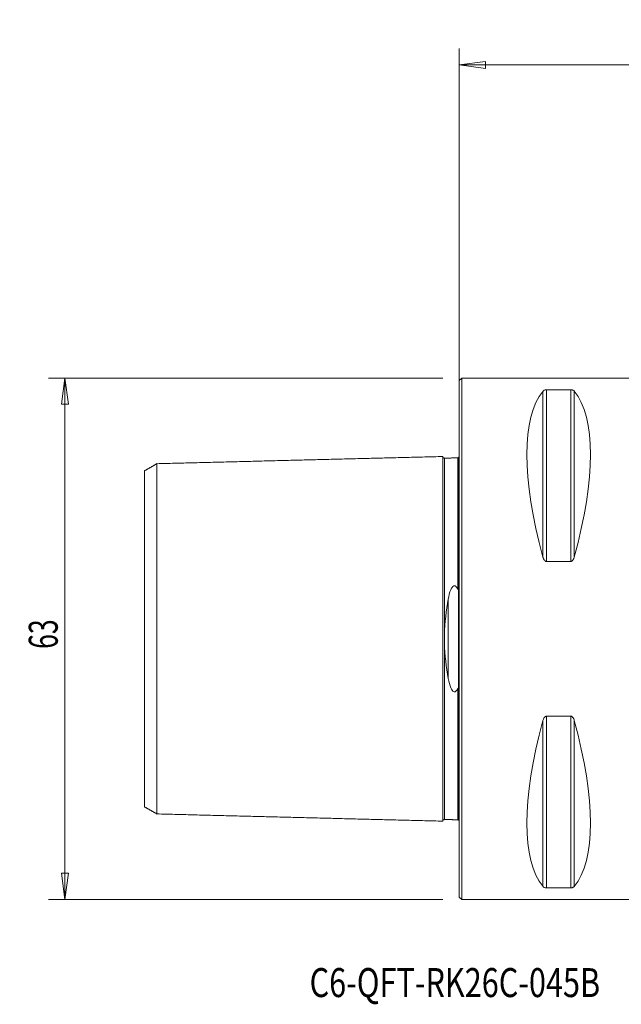
# Model space of a CAD drawing. Units: millimetres. Extents: x -53 to 92, y -47 to 75.
# Drawn here: x -53 to 20, y -44 to 75 of the extents above; entities that cross this region are included whole.
import ezdxf

# ---------------------------------------------------------------- set-up
doc = ezdxf.new("R2010")
doc.units = ezdxf.units.MM
doc.layers.get('0').update_dxf_attribs({"linetype": 'CONTINUOUS'})
for name, color, linetype in [('1', 4, 'CONTINUOUS'), ('SK1', 4, 'CONTINUOUS'), ('SK2', 7, 'CONTINUOUS'), ('SK6', 5, 'CONTINUOUS')]:
    doc.layers.add(name, color=color, linetype=linetype)
doc.styles.add('iso_b_vert', font='simplex.shx')
doc.dimstyles.get("Standard").update_dxf_attribs({"dimtxt": 0.18, "dimasz": 0.18, "dimexe": 0.18, "dimexo": 0.0625, "dimgap": 0.09, "dimtad": 1, "dimzin": 0, "dimdsep": 52, "dimtxsty": 'Standard', "dimcen": 0.09, "dimadec": 0, "dimazin": 0, "dimtfac": 1, "dimtdec": 4, "dimtofl": 0, "dimtmove": 0, "dimatfit": 3, "dimfxl": 1, "dimtolj": 1, "dimtzin": 0, "dimarcsym": 0})

# ---------------------------------------------------------------- blocks, each defined once
blk = doc.blocks.new('DimnDraft3D2')
at = {"layer": 'SK2', "lineweight": 13}
for p, q in [((0, 2), (0, 71.314315)), ((65.1, 41), (65.1, 71.314315)), ((0, 69.314315), (3.174998, 69.732312)), ((0, 69.314315), (65.1, 69.314315)), ((0, 69.314315), (3.175002, 68.896318)), ((3.174998, 69.732312), (3.175002, 68.896318)), ((65.1, 69.314315), (61.924998, 69.732312)), ((61.925002, 68.896318), (61.924998, 69.732312)), ((65.1, 69.314315), (61.925002, 68.896318))]:
    blk.add_line(p, q, dxfattribs=at)
at = {"layer": 'SK2', "lineweight": 18, "insert": (29.755234, 70.189449), "char_height": 3.5, "attachment_point": 7, "line_spacing_factor": 1.084337, "style": 'iso_b_vert'}
blk.add_mtext('\\W0.7208;65.1', dxfattribs=at)
blk = doc.blocks.new('_CLOSED')
at = {"lineweight": -2}
for p, q in [((-1, 0.166667), (0, 0)), ((-1, 0.166667), (-1, -0.166667)), ((0, 0), (-1, -0.166667)), ((0, 0), (-1, 0))]:
    blk.add_line(p, q, dxfattribs=at)
blk = doc.blocks.new('DimnDraft3D4')
at = {"layer": 'SK2', "lineweight": 13}
for p, q in [((-2, 31.5), (-49.6, 31.5)), ((-47.6, 31.5), (-48.017997, 28.324998)), ((-47.6, 31.5), (-47.6, -31.5)), ((-47.6, 31.5), (-47.182003, 28.325002)), ((-47.182003, 28.325002), (-48.017997, 28.324998)), ((-48.017997, -28.325002), (-47.182003, -28.324998)), ((-47.6, -31.5), (-48.017997, -28.325002)), ((-47.6, -31.5), (-47.182003, -28.324998)), ((-2, -31.5), (-49.6, -31.5))]:
    blk.add_line(p, q, dxfattribs=at)
at = {"layer": 'SK2', "lineweight": 18, "insert": (-48.475134, -1.215466), "char_height": 3.5, "attachment_point": 7, "rotation": 90, "line_spacing_factor": 1.084337, "style": 'iso_b_vert'}
blk.add_mtext('\\W0.6740;63', dxfattribs=at)

msp = doc.modelspace()

# ---------------------------------------------------------------- linework, layer by layer
at = {"layer": '1', "lineweight": 13}
for p, q in [((0.3, 31.5), (0, 31.2)), ((0, 31.2), (0, -31.2)), ((22.28, 31.5), (0.3, 31.5)), ((0.3, -31.5), (0.3, 31.5)), ((10.11, 9.87), (10.11, 29.91)), ((10.54, 30.08), (13.46, 30.08)), ((10.54, 9.35), (10.54, 30.08)), ((13.46, 9.35), (13.46, 30.08)), ((13.89, 9.87), (13.89, 29.91)), ((13.46, 9.35), (10.54, 9.35)), ((-0.1, 5.93), (-0.1, -5.93)), ((10.54, -9.35), (13.46, -9.35)), ((10.54, -30.08), (10.54, -9.35)), ((13.46, -30.08), (13.46, -9.35)), ((10.11, -29.91), (10.11, -9.87)), ((13.89, -29.91), (13.89, -9.87)), ((13.46, -30.08), (10.54, -30.08)), ((0, -31.2), (0.3, -31.5)), ((0.3, -31.5), (22, -31.5))]:
    msp.add_line(p, q, dxfattribs=at)
at = {"layer": '1', "lineweight": 13, "extrusion": (0, 0, -1)}
for centre, major_axis, start_param, end_param in [((26.35, 0), (14.75, -31.09), 2.050353, 2.983786), ((-2.35, 0), (14.75, 31.09), 0.157806, 1.09124), ((26.35, 0), (14.75, 31.09), -2.983786, -2.050353), ((-2.35, 0), (14.75, -31.09), -1.09124, -0.157806)]:
    msp.add_ellipse(centre, major_axis=major_axis, ratio=0.341999, start_param=start_param, end_param=end_param, dxfattribs=at)
at = {"layer": '1', "lineweight": 13}
for points, knots in [([(10.11, 29.91), (10.13, 29.95), (10.17, 29.98), (10.25, 30.02), (10.28, 30.04), (10.34, 30.06), (10.38, 30.06), (10.44, 30.08), (10.47, 30.08), (10.51, 30.08), (10.53, 30.08), (10.54, 30.08)], [0, 0, 0, 0, 0.463424, 0.463424, 0.646244, 0.646244, 0.831657, 0.831657, 0.947504, 0.947504, 1, 1, 1, 1]), ([(13.46, 30.08), (13.49, 30.08), (13.52, 30.08), (13.58, 30.07), (13.61, 30.07), (13.68, 30.05), (13.71, 30.04), (13.8, 30), (13.84, 29.97), (13.88, 29.93), (13.89, 29.92), (13.89, 29.91)], [0, 0, 0, 0, 0.113316, 0.113316, 0.25299, 0.25299, 0.473309, 0.473309, 0.896716, 0.896716, 1, 1, 1, 1]), ([(-0.1, 5.93), (-0.1, 6.01), (-0.1, 6.73), (-0.1, 8.06), (-0.1, 9.82), (-0.1, 12.04), (-0.1, 14.04), (-0.1, 15.81), (-0.1, 17.43), (-0.1, 19.16), (-0.1, 20.47), (-0.1, 21.22), (-0.1, 21.63), (-0.1, 21.86), (-0.1, 21.9), (-0.1, 21.9)], [0, 0, 0, 0, 0.008165, 0.075372, 0.142579, 0.209786, 0.344201, 0.411408, 0.478615, 0.61303, 0.747444, 0.814651, 0.881859, 0.949066, 1, 1, 1, 1]), ([(10.54, 9.35), (10.51, 9.35), (10.48, 9.35), (10.42, 9.37), (10.39, 9.39), (10.32, 9.45), (10.29, 9.49), (10.2, 9.61), (10.16, 9.7), (10.12, 9.82), (10.11, 9.85), (10.11, 9.87)], [0, 0, 0, 0, 0.113316, 0.113316, 0.25299, 0.25299, 0.473309, 0.473309, 0.896716, 0.896716, 1, 1, 1, 1]), ([(13.89, 9.87), (13.87, 9.76), (13.83, 9.66), (13.75, 9.53), (13.72, 9.49), (13.66, 9.43), (13.62, 9.4), (13.56, 9.37), (13.53, 9.36), (13.49, 9.35), (13.47, 9.35), (13.46, 9.35)], [0, 0, 0, 0, 0.463424, 0.463424, 0.646244, 0.646244, 0.831657, 0.831657, 0.947504, 0.947504, 1, 1, 1, 1]), ([(0, 6.52), (0, 6.39), (0, 6.26), (-0.02, 6.11), (-0.03, 6.08), (-0.04, 6.04), (-0.04, 6.01), (-0.05, 5.98), (-0.06, 5.97), (-0.07, 5.96), (-0.07, 5.95), (-0.08, 5.94), (-0.09, 5.94), (-0.09, 5.93), (-0.1, 5.93), (-0.1, 5.93)], [0, 0, 0, 0, 0.640584, 0.640584, 0.759102, 0.759102, 0.866719, 0.866719, 0.915822, 0.915822, 0.956548, 0.956548, 0.980212, 0.980212, 1, 1, 1, 1]), ([(-0.1, -21.9), (-0.1, -21.9), (-0.1, -21.86), (-0.1, -21.63), (-0.1, -21.22), (-0.1, -20.47), (-0.1, -19.16), (-0.1, -17.43), (-0.1, -15.81), (-0.1, -14.04), (-0.1, -12.04), (-0.1, -9.82), (-0.1, -8.06), (-0.1, -6.73), (-0.1, -6.01), (-0.1, -5.93)], [0, 0, 0, 0, 0.050937, 0.118144, 0.185351, 0.252558, 0.386972, 0.521386, 0.588593, 0.6558, 0.790214, 0.857421, 0.924628, 0.991835, 1, 1, 1, 1]), ([(-0.1, -5.93), (-0.1, -5.93), (-0.1, -5.93), (-0.1, -5.93), (-0.09, -5.93), (-0.08, -5.94), (-0.08, -5.94), (-0.07, -5.95), (-0.06, -5.96), (-0.05, -6), (-0.04, -6.02), (-0.01, -6.16), (0, -6.28), (0, -6.44), (0, -6.48), (0, -6.52)], [0, 0, 0, 0, 0.000891, 0.000891, 0.022822, 0.022822, 0.049437, 0.049437, 0.094296, 0.094296, 0.228604, 0.228604, 0.792194, 0.792194, 1, 1, 1, 1]), ([(10.11, -9.87), (10.13, -9.76), (10.17, -9.66), (10.25, -9.53), (10.28, -9.49), (10.34, -9.43), (10.38, -9.4), (10.44, -9.37), (10.47, -9.36), (10.51, -9.35), (10.53, -9.35), (10.54, -9.35)], [0, 0, 0, 0, 0.463424, 0.463424, 0.646244, 0.646244, 0.831657, 0.831657, 0.947504, 0.947504, 1, 1, 1, 1]), ([(13.46, -9.35), (13.49, -9.35), (13.52, -9.35), (13.58, -9.37), (13.61, -9.39), (13.68, -9.45), (13.71, -9.49), (13.8, -9.61), (13.84, -9.7), (13.88, -9.82), (13.89, -9.85), (13.89, -9.87)], [0, 0, 0, 0, 0.113316, 0.113316, 0.25299, 0.25299, 0.473309, 0.473309, 0.896716, 0.896716, 1, 1, 1, 1]), ([(10.54, -30.08), (10.51, -30.08), (10.48, -30.08), (10.42, -30.07), (10.39, -30.07), (10.32, -30.05), (10.29, -30.04), (10.2, -30), (10.16, -29.97), (10.12, -29.93), (10.11, -29.92), (10.11, -29.91)], [0, 0, 0, 0, 0.113316, 0.113316, 0.25299, 0.25299, 0.473309, 0.473309, 0.896716, 0.896716, 1, 1, 1, 1]), ([(13.89, -29.91), (13.87, -29.95), (13.83, -29.98), (13.75, -30.02), (13.72, -30.04), (13.66, -30.06), (13.62, -30.06), (13.56, -30.08), (13.53, -30.08), (13.49, -30.08), (13.47, -30.08), (13.46, -30.08)], [0, 0, 0, 0, 0.463424, 0.463424, 0.646244, 0.646244, 0.831657, 0.831657, 0.947504, 0.947504, 1, 1, 1, 1])]:
    msp.add_open_spline(points, degree=3, knots=knots, dxfattribs=at)
for points in [[(-0.01, 21.97), (-0.02, 21.95), (-0.1, 21.9)], [(-0.1, -21.9), (-0.02, -21.95), (-0.01, -21.97)]]:
    msp.add_open_spline(points, degree=2, dxfattribs=at)
at = {"layer": 'SK1', "lineweight": 13}
for p, q in [((-1.8, 21.82), (-1.8, 21.83)), ((-0.19, 21.86), (-0.19, 21.87)), ((-1.32, 4.8), (-1.32, -4.8)), ((-0.1, 5.93), (-0.1, -5.93)), ((-1.8, -21.83), (-1.8, -21.82)), ((-0.19, -21.87), (-0.19, -21.86))]:
    msp.add_line(p, q, dxfattribs=at)
for points, degree in [([(-2, 22.02), (-19.25, 21.59), (-36.5, 21.15)], 2), ([(-0.19, 21.86), (-1, 21.84), (-1.8, 21.82)], 2), ([(-0.1, 21.9), (-0.14, 21.87), (-0.19, 21.87)], 2), ([(-36.5, 21.16), (-37.25, 20.72), (-38, 20.29)], 2), ([(-1.32, 4.8), (-1.56, 3.43), (-1.76, 1.99), (-1.8, 0.5)], 3), ([(-1.8, -0.5), (-1.76, -2), (-1.56, -3.43), (-1.32, -4.8)], 3), ([(-38, -20.29), (-37.25, -20.72), (-36.5, -21.16)], 2), ([(-36.5, -21.15), (-19.25, -21.59), (-2, -22.02)], 2), ([(-1.8, -21.82), (-1, -21.84), (-0.19, -21.86)], 2), ([(-0.19, -21.87), (-0.14, -21.87), (-0.1, -21.9)], 2)]:
    msp.add_open_spline(points, degree=degree, dxfattribs=at)
for points, knots in [([(-1.8, 21.83), (-1.82, 21.83), (-1.86, 21.84), (-1.91, 21.86), (-1.94, 21.88), (-1.97, 21.92), (-1.99, 21.96), (-2, 22), (-2, 22.03)], [0, 0, 0, 0, 0.239506, 0.368426, 0.500072, 0.631706, 0.760593, 1, 1, 1, 1]), ([(-2, 22.02), (-2, 22.01), (-2, 21.96), (-2, 21.76), (-2, 21.35), (-2, 20.59), (-2, 19.28), (-2, 17.54), (-2, 15.91), (-2, 14.13), (-2, 12.13), (-2, 9.9), (-2, 8.12), (-2, 6.24), (-2, 4.25), (-2, 2.51), (-2, 1.08), (-2, 0), (-2, -1.08), (-2, -2.51), (-2, -4.25), (-2, -6.24), (-2, -8.12), (-2, -9.9), (-2, -12.13), (-2, -14.13), (-2, -15.91), (-2, -17.54), (-2, -19.28), (-2, -20.59), (-2, -21.35), (-2, -21.76), (-2, -21.96), (-2, -22.01), (-2, -22.02)], [0, 0, 0, 0, 0.013675, 0.042282, 0.070889, 0.099497, 0.156712, 0.213926, 0.242534, 0.271141, 0.328356, 0.356963, 0.385571, 0.414178, 0.442786, 0.471393, 0.485697, 0.5, 0.514304, 0.528608, 0.557215, 0.585823, 0.61443, 0.643037, 0.671645, 0.72886, 0.757467, 0.786074, 0.843289, 0.900504, 0.929111, 0.957719, 0.986326, 1, 1, 1, 1]), ([(-1.8, 21.83), (-1.8, 21.83), (-1.8, 21.79), (-1.8, 21.57), (-1.8, 21.16), (-1.8, 20.4), (-1.8, 19.1), (-1.8, 17.37), (-1.8, 15.76), (-1.8, 13.99), (-1.8, 11.99), (-1.8, 9.78), (-1.8, 8.02), (-1.8, 6.15), (-1.8, 4.19), (-1.8, 2.47), (-1.8, 1.23), (-1.8, 0.69), (-1.8, 0.5)], [0, 0, 0, 0, 0.042331, 0.099451, 0.156572, 0.213693, 0.327934, 0.442175, 0.499295, 0.556416, 0.670657, 0.727777, 0.784898, 0.842018, 0.899139, 0.956259, 0.98482, 1, 1, 1, 1]), ([(-0.19, 21.87), (-0.19, 21.87), (-0.19, 21.82), (-0.19, 21.61), (-0.19, 21.2), (-0.19, 20.44), (-0.19, 19.14), (-0.19, 17.41), (-0.19, 15.79), (-0.19, 14.02), (-0.19, 12.02), (-0.19, 9.81), (-0.19, 8.04), (-0.19, 6.76), (-0.19, 6.07), (-0.19, 6.03)], [0, 0, 0, 0, 0.045103, 0.112998, 0.180893, 0.248789, 0.384579, 0.52037, 0.588266, 0.656161, 0.791952, 0.859847, 0.927742, 0.995638, 1, 1, 1, 1]), ([(-0.1, 5.93), (-0.1, 6.01), (-0.1, 6.73), (-0.1, 8.06), (-0.1, 9.82), (-0.1, 12.04), (-0.1, 14.04), (-0.1, 15.81), (-0.1, 17.43), (-0.1, 19.16), (-0.1, 20.47), (-0.1, 21.22), (-0.1, 21.63), (-0.1, 21.85), (-0.1, 21.89), (-0.1, 21.9)], [0, 0, 0, 0, 0.008217, 0.075857, 0.143496, 0.211135, 0.346414, 0.414054, 0.481693, 0.616972, 0.752251, 0.81989, 0.887529, 0.955169, 1, 1, 1, 1]), ([(-38, 20.29), (-38, 20.29), (-38, 20.25), (-38, 20.05), (-38, 19.66), (-38, 18.94), (-38, 17.7), (-38, 16.06), (-38, 14.52), (-38, 12.82), (-38, 10.95), (-38, 8.85), (-38, 7.2), (-38, 5.47), (-38, 3.67), (-38, 2.15), (-38, 0.91), (-38, 0), (-38, -0.91), (-38, -2.15), (-38, -3.67), (-38, -5.47), (-38, -7.2), (-38, -8.85), (-38, -10.95), (-38, -12.82), (-38, -14.52), (-38, -16.06), (-38, -17.7), (-38, -18.94), (-38, -19.66), (-38, -20.05), (-38, -20.25), (-38, -20.29), (-38, -20.29)], [0, 0, 0, 0, 0.020947, 0.049127, 0.077307, 0.105486, 0.161846, 0.218205, 0.246384, 0.274564, 0.330923, 0.359103, 0.387282, 0.415462, 0.443642, 0.471821, 0.485911, 0.500001, 0.514091, 0.52818, 0.55636, 0.58454, 0.612719, 0.640899, 0.669079, 0.725438, 0.753617, 0.781797, 0.838156, 0.894515, 0.922695, 0.950875, 0.979054, 1, 1, 1, 1]), ([(-36.5, -21.16), (-36.5, -21.15), (-36.5, -21.1), (-36.5, -20.9), (-36.5, -20.5), (-36.5, -19.76), (-36.5, -18.49), (-36.5, -16.8), (-36.5, -15.21), (-36.5, -13.48), (-36.5, -11.54), (-36.5, -9.38), (-36.5, -7.66), (-36.5, -5.85), (-36.5, -3.96), (-36.5, -2.33), (-36.5, -1), (-36.5, 0), (-36.5, 1), (-36.5, 2.33), (-36.5, 3.96), (-36.5, 5.85), (-36.5, 7.66), (-36.5, 9.38), (-36.5, 11.54), (-36.5, 13.48), (-36.5, 15.21), (-36.5, 16.8), (-36.5, 18.49), (-36.5, 19.76), (-36.5, 20.5), (-36.5, 20.9), (-36.5, 21.1), (-36.5, 21.15), (-36.5, 21.16)], [0, 0, 0, 0, 0.016027, 0.044495, 0.072963, 0.101431, 0.158368, 0.215304, 0.243773, 0.272241, 0.329177, 0.357645, 0.386114, 0.414582, 0.44305, 0.471518, 0.485753, 0.499987, 0.514221, 0.528455, 0.556923, 0.585391, 0.61386, 0.642328, 0.670796, 0.727732, 0.756201, 0.784669, 0.841605, 0.898542, 0.92701, 0.955478, 0.983946, 1, 1, 1, 1]), ([(-0.19, 6.03), (-0.23, 6.09), (-0.26, 6.16), (-0.33, 6.26), (-0.37, 6.31), (-0.44, 6.36), (-0.46, 6.37), (-0.51, 6.4), (-0.54, 6.4), (-0.59, 6.41), (-0.61, 6.4), (-0.66, 6.39), (-0.69, 6.38), (-0.75, 6.34), (-0.78, 6.31), (-0.9, 6.17), (-0.96, 6.05), (-1.17, 5.57), (-1.25, 5.19), (-1.32, 4.8)], [0, 0, 0, 0, 0.088217, 0.088217, 0.163407, 0.163407, 0.193936, 0.193936, 0.224999, 0.224999, 0.252493, 0.252493, 0.284445, 0.284445, 0.339508, 0.339508, 0.508207, 0.508207, 1, 1, 1, 1]), ([(-0.1, 5.93), (-0.1, 5.93), (-0.1, 5.93), (-0.11, 5.93), (-0.11, 5.93), (-0.12, 5.93), (-0.13, 5.94), (-0.14, 5.95), (-0.15, 5.96), (-0.17, 5.99), (-0.18, 6.01), (-0.19, 6.03)], [0, 0, 0, 0, 0.01591, 0.01591, 0.096196, 0.096196, 0.227497, 0.227497, 0.48908, 0.48908, 1, 1, 1, 1]), ([(-1.8, 0.5), (-1.8, 0.36), (-1.8, 0.23), (-1.8, -0.1), (-1.8, -0.3), (-1.8, -0.5)], [0, 0, 0, 0, 0.400831, 0.400831, 1, 1, 1, 1]), ([(-1.8, -0.5), (-1.8, -0.69), (-1.8, -1.23), (-1.8, -2.47), (-1.8, -4.19), (-1.8, -6.15), (-1.8, -8.02), (-1.8, -9.78), (-1.8, -11.99), (-1.8, -13.99), (-1.8, -15.76), (-1.8, -17.37), (-1.8, -19.1), (-1.8, -20.4), (-1.8, -21.16), (-1.8, -21.57), (-1.8, -21.79), (-1.8, -21.83), (-1.8, -21.83)], [0, 0, 0, 0, 0.01518, 0.04374, 0.10086, 0.15798, 0.215099, 0.272219, 0.329339, 0.443578, 0.500698, 0.557818, 0.672057, 0.786297, 0.843416, 0.900536, 0.957656, 1, 1, 1, 1]), ([(-1.32, -4.8), (-1.25, -5.2), (-1.16, -5.58), (-0.93, -6.12), (-0.84, -6.34), (-0.42, -6.45), (-0.28, -6.21), (-0.19, -6.03)], [0, 0, 0, 0, 0.5, 0.5, 0.75, 0.75, 1, 1, 1, 1]), ([(-0.19, -6.03), (-0.18, -6), (-0.17, -5.98), (-0.14, -5.95), (-0.14, -5.94), (-0.13, -5.94), (-0.12, -5.93), (-0.11, -5.93), (-0.1, -5.93), (-0.1, -5.93)], [0, 0, 0, 0, 0.614716, 0.614716, 0.765804, 0.765804, 0.919654, 0.919654, 1, 1, 1, 1]), ([(-0.1, -21.9), (-0.1, -21.89), (-0.1, -21.85), (-0.1, -21.63), (-0.1, -21.22), (-0.1, -20.47), (-0.1, -19.16), (-0.1, -17.43), (-0.1, -15.81), (-0.1, -14.04), (-0.1, -12.04), (-0.1, -9.82), (-0.1, -8.06), (-0.1, -6.73), (-0.1, -6.01), (-0.1, -5.93)], [0, 0, 0, 0, 0.044832, 0.112472, 0.180111, 0.24775, 0.383029, 0.518308, 0.585947, 0.653586, 0.788865, 0.856504, 0.924143, 0.991783, 1, 1, 1, 1]), ([(-0.19, -6.03), (-0.19, -6.07), (-0.19, -6.76), (-0.19, -8.04), (-0.19, -9.81), (-0.19, -12.02), (-0.19, -14.02), (-0.19, -15.79), (-0.19, -17.41), (-0.19, -19.14), (-0.19, -20.44), (-0.19, -21.2), (-0.19, -21.61), (-0.19, -21.82), (-0.19, -21.87), (-0.19, -21.87)], [0, 0, 0, 0, 0.004362, 0.072258, 0.140154, 0.208049, 0.34384, 0.411736, 0.479632, 0.615423, 0.751214, 0.81911, 0.887005, 0.954901, 1, 1, 1, 1]), ([(-2, -22.03), (-2, -22), (-1.99, -21.96), (-1.97, -21.92), (-1.94, -21.88), (-1.91, -21.86), (-1.86, -21.84), (-1.82, -21.83), (-1.8, -21.83)], [0, 0, 0, 0, 0.239407, 0.368294, 0.499928, 0.631574, 0.760494, 1, 1, 1, 1])]:
    msp.add_open_spline(points, degree=3, knots=knots, dxfattribs=at)

# ---------------------------------------------------------------- texts
at = {"layer": 'SK6', "lineweight": 18, "insert": (-18.07, -43.27), "char_height": 3.5, "attachment_point": 7, "line_spacing_factor": 1.084337, "style": 'iso_b_vert'}
msp.add_mtext('\\W0.7751;C6-QFT-RK26C-045B', dxfattribs=at)

# ---------------------------------------------------------------- dimensions: what is measured, and where the dimension line sits
at = {"layer": 'SK2', "lineweight": 13}
dim = msp.add_linear_dim(base=(65.1, 69.31), p1=(0, 2), p2=(65.1, 41), dimstyle='Standard', override={"dimtxt": 3.5, "dimasz": 3.175, "dimexe": 2, "dimexo": 2, "dimgap": 1.75, "dimtad": 1, "dimtih": 0, "dimdec": 1, "dimzin": 8, "dimpost": '<>', "dimtxsty": 'iso_b_vert', "dimblk1": 'CLOSED', "dimblk2": 'CLOSED', "dimsah": 1, "dimclrd": 2, "dimclre": 2, "dimclrt": 7, "dimtofl": 1, "dimtmove": 0}, dxfattribs=at)
dim.commit()
dim.dimension.update_dxf_attribs({"geometry": 'DimnDraft3D2', "text_midpoint": (28.88, 69.31)})
dim = msp.add_linear_dim(base=(-47.6, -31.5), p1=(-2, 31.5), p2=(-2, -31.5), angle=90, dimstyle='Standard', override={"dimtxt": 3.5, "dimasz": 3.175, "dimexe": 2, "dimexo": 2, "dimgap": 1.75, "dimtad": 1, "dimtih": 0, "dimtoh": 0, "dimdec": 1, "dimzin": 8, "dimpost": '<>', "dimtxsty": 'iso_b_vert', "dimblk1": 'CLOSED', "dimblk2": 'CLOSED', "dimsah": 1, "dimclrd": 2, "dimclre": 2, "dimclrt": 7, "dimtofl": 1, "dimtmove": 0}, dxfattribs=at)
dim.commit()
dim.dimension.update_dxf_attribs({"geometry": 'DimnDraft3D4', "text_midpoint": (-47.6, -2.09)})

doc.saveas('drawing.dxf')
